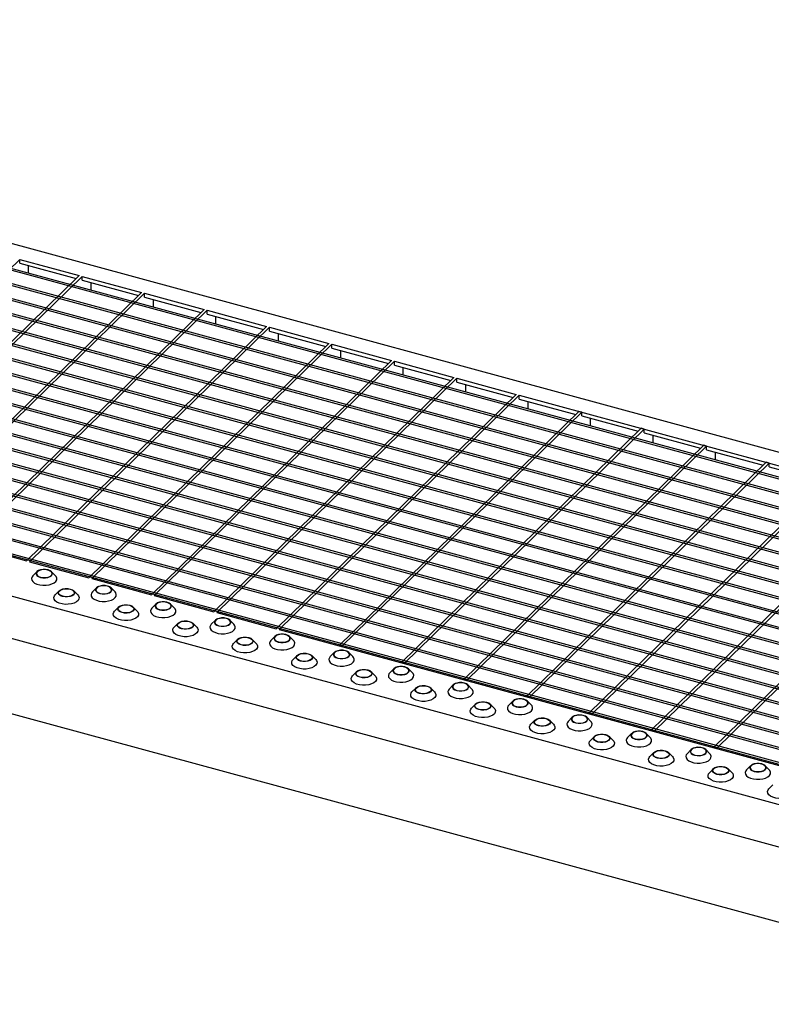
# Model space of a CAD drawing. Extents: x 5 to 292, y 5 to 205.
# Drawn here: x 225 to 259, y 41 to 85 of the extents above; entities that cross this region are included whole.
import ezdxf

# ---------------------------------------------------------------- set-up
doc = ezdxf.new("R2010")
doc.units = 0
doc.linetypes.add('SLD-DURCHGEHEND', pattern=[0])
doc.layers.get('0').update_dxf_attribs({"linetype": 'CONTINUOUS'})

msp = doc.modelspace()

# ---------------------------------------------------------------- linework, layer by layer
at = {"color": 7, "linetype": 'SLD-DURCHGEHEND'}
for p, q in [((188.238, 84.819), (285.524, 58.379)), ((284.36, 57.574), (187.605, 83.87)), ((284.29, 57.506), (187.535, 83.802)), ((283.753, 56.982), (186.998, 83.278)), ((283.823, 57.05), (187.068, 83.346)), ((283.217, 56.458), (186.461, 82.754)), ((283.287, 56.527), (186.531, 82.823)), ((282.68, 55.934), (185.925, 82.231)), ((282.75, 56.003), (185.995, 82.299)), ((282.143, 55.411), (185.388, 81.707)), ((282.213, 55.479), (185.458, 81.775)), ((281.677, 54.955), (184.921, 81.251)), ((281.607, 54.887), (184.851, 81.183)), ((281.07, 54.363), (184.314, 80.659)), ((281.14, 54.431), (184.384, 80.727)), ((280.533, 53.839), (183.778, 80.135)), ((280.603, 53.907), (183.848, 80.203)), ((279.996, 53.315), (183.241, 79.611)), ((280.066, 53.384), (183.311, 79.68)), ((279.46, 52.791), (182.704, 79.087)), ((279.53, 52.86), (182.774, 79.156)), ((278.993, 52.336), (182.238, 78.632)), ((278.923, 52.268), (182.168, 78.564)), ((278.386, 51.744), (181.631, 78.04)), ((278.456, 51.812), (181.701, 78.108)), ((277.85, 51.22), (181.094, 77.516)), ((277.92, 51.288), (181.164, 77.584)), ((277.313, 50.696), (180.558, 76.992)), ((277.383, 50.764), (180.628, 77.06)), ((276.776, 50.172), (180.021, 76.468)), ((276.846, 50.241), (180.091, 76.537)), ((276.31, 49.717), (179.554, 76.013)), ((276.24, 49.648), (179.484, 75.944)), ((275.703, 49.125), (178.947, 75.421)), ((275.773, 49.193), (179.017, 75.489)), ((275.166, 48.601), (178.411, 74.897)), ((275.236, 48.669), (178.481, 74.965)), ((274.629, 48.077), (177.874, 74.373)), ((274.699, 48.145), (177.944, 74.441)), ((274.093, 47.553), (177.337, 73.849)), ((274.163, 47.621), (177.407, 73.917)), ((225.313, 74.131), (214.603, 63.678)), ((225.313, 74.131), (227.967, 73.41)), ((225.313, 73.96), (225.313, 74.131)), ((225.313, 73.96), (227.829, 73.276)), ((225.71, 73.514), (225.71, 73.852)), ((227.967, 73.41), (217.256, 62.956)), ((228.099, 73.374), (217.389, 62.92)), ((228.099, 73.374), (230.753, 72.653)), ((228.099, 73.203), (228.099, 73.374)), ((228.099, 73.203), (230.615, 72.519)), ((228.496, 72.757), (228.496, 73.095)), ((175.637, 72.521), (272.923, 46.08)), ((230.753, 72.653), (220.042, 62.199)), ((230.885, 72.617), (220.175, 62.163)), ((230.885, 72.617), (233.538, 71.896)), ((230.885, 72.446), (230.885, 72.617)), ((230.885, 72.446), (233.401, 71.762)), ((231.282, 72), (231.282, 72.338)), ((233.538, 71.896), (222.828, 61.442)), ((233.671, 71.86), (222.96, 61.406)), ((233.671, 71.86), (236.324, 71.139)), ((233.671, 71.689), (233.671, 71.86)), ((233.671, 71.689), (236.187, 71.005)), ((234.068, 71.243), (234.068, 71.581)), ((236.324, 71.139), (225.614, 60.685)), ((236.457, 71.103), (225.746, 60.649)), ((236.457, 71.103), (239.11, 70.382)), ((236.457, 70.931), (236.457, 71.103)), ((236.457, 70.931), (238.973, 70.248)), ((236.854, 70.485), (236.854, 70.824)), ((175.902, 70.563), (272.658, 44.267)), ((239.11, 70.382), (228.4, 59.928)), ((239.243, 70.346), (228.532, 59.892)), ((239.243, 70.346), (241.896, 69.625)), ((239.243, 70.174), (239.243, 70.346)), ((239.243, 70.174), (241.759, 69.491)), ((239.64, 69.728), (239.64, 70.066)), ((241.896, 69.625), (231.186, 59.171)), ((242.029, 69.589), (231.318, 59.135)), ((242.029, 69.589), (244.682, 68.867)), ((242.029, 69.417), (242.029, 69.589)), ((242.029, 69.417), (244.545, 68.733)), ((242.426, 68.971), (242.426, 69.309)), ((244.682, 68.867), (233.971, 58.414)), ((244.815, 68.831), (234.104, 58.377)), ((244.815, 68.831), (247.468, 68.11)), ((244.815, 68.66), (244.815, 68.831)), ((244.815, 68.66), (247.331, 67.976)), ((245.211, 68.214), (245.211, 68.552)), ((247.468, 68.11), (236.757, 57.656)), ((247.601, 68.074), (236.89, 57.62)), ((247.601, 68.074), (284.768, 57.973)), ((247.601, 67.903), (247.601, 68.074)), ((247.601, 67.903), (250.117, 67.219)), ((247.997, 67.457), (247.997, 67.795)), ((250.254, 67.353), (239.543, 56.899)), ((250.387, 67.317), (239.676, 56.863)), ((250.387, 67.317), (250.254, 67.353)), ((250.387, 67.146), (250.387, 67.317)), ((176.509, 67.04), (272.658, 40.909)), ((250.387, 67.146), (252.902, 66.462)), ((250.783, 66.7), (250.783, 67.038)), ((253.04, 66.596), (242.329, 56.142)), ((253.173, 66.56), (242.462, 56.106)), ((253.173, 66.56), (253.04, 66.596)), ((253.173, 66.389), (253.173, 66.56)), ((253.173, 66.389), (255.688, 65.705)), ((253.569, 65.943), (253.569, 66.281)), ((255.826, 65.839), (245.115, 55.385)), ((255.958, 65.803), (245.248, 55.349)), ((255.958, 65.803), (255.826, 65.839)), ((255.958, 65.631), (255.958, 65.803)), ((255.958, 65.631), (258.474, 64.948)), ((256.355, 65.185), (256.355, 65.524)), ((258.612, 65.082), (247.901, 54.628)), ((258.744, 65.046), (248.034, 54.592)), ((258.744, 65.046), (258.612, 65.082)), ((258.744, 64.874), (258.744, 65.046)), ((258.744, 64.874), (261.26, 64.19)), ((261.398, 64.325), (250.687, 53.871)), ((261.53, 64.288), (250.82, 53.835)), ((264.184, 63.567), (253.473, 53.113)), ((264.316, 63.531), (253.606, 53.077)), ((266.969, 62.81), (256.259, 52.356)), ((267.102, 62.774), (256.391, 52.32)), ((222.96, 61.406), (225.614, 60.685)), ((225.746, 60.649), (228.4, 59.928)), ((226.081, 60.201), (225.902, 60.018)), ((226.912, 60.018), (226.734, 60.201)), ((228.532, 59.892), (231.186, 59.171)), ((227.074, 59.348), (226.895, 59.166)), ((227.905, 59.166), (227.726, 59.348)), ((228.734, 59.479), (228.556, 59.297)), ((229.566, 59.297), (229.387, 59.479)), ((231.318, 59.135), (233.971, 58.414)), ((229.727, 58.627), (229.548, 58.445)), ((230.558, 58.445), (230.38, 58.627)), ((231.387, 58.758), (231.209, 58.576)), ((232.219, 58.576), (232.04, 58.758)), ((234.041, 58.037), (233.862, 57.855)), ((234.104, 58.377), (236.757, 57.656)), ((234.872, 57.855), (234.693, 58.037)), ((232.38, 57.906), (232.201, 57.724)), ((233.211, 57.724), (233.033, 57.906)), ((236.89, 57.62), (274.058, 47.519)), ((235.033, 57.185), (234.855, 57.003)), ((235.865, 57.003), (235.686, 57.185)), ((236.694, 57.316), (236.515, 57.134)), ((237.525, 57.134), (237.347, 57.316)), ((239.676, 56.863), (239.543, 56.899)), ((237.687, 56.464), (237.508, 56.282)), ((238.518, 56.282), (238.339, 56.464)), ((239.347, 56.595), (239.169, 56.413)), ((240.179, 56.413), (240, 56.595)), ((242, 55.874), (241.822, 55.691)), ((242.462, 56.106), (242.329, 56.142)), ((242.832, 55.691), (242.653, 55.874)), ((240.34, 55.743), (240.161, 55.56)), ((241.171, 55.56), (240.993, 55.743)), ((245.248, 55.349), (245.115, 55.385)), ((242.993, 55.022), (242.814, 54.839)), ((243.824, 54.839), (243.646, 55.022)), ((244.654, 55.153), (244.475, 54.97)), ((245.485, 54.97), (245.306, 55.153)), ((248.034, 54.592), (247.901, 54.628)), ((245.646, 54.301), (245.468, 54.118)), ((246.478, 54.118), (246.299, 54.301)), ((247.307, 54.432), (247.128, 54.249)), ((248.138, 54.249), (247.96, 54.432)), ((248.3, 53.58), (248.121, 53.397)), ((249.131, 53.397), (248.952, 53.58)), ((249.96, 53.711), (249.782, 53.528)), ((250.792, 53.528), (250.613, 53.711)), ((250.82, 53.835), (250.687, 53.871)), ((250.953, 52.859), (250.774, 52.676)), ((251.784, 52.676), (251.606, 52.859)), ((252.613, 52.99), (252.435, 52.807)), ((253.445, 52.807), (253.266, 52.99)), ((253.606, 53.077), (253.473, 53.113)), ((255.267, 52.268), (255.088, 52.086)), ((256.098, 52.086), (255.92, 52.268)), ((256.391, 52.32), (256.259, 52.356)), ((253.606, 52.137), (253.427, 51.955)), ((254.437, 51.955), (254.259, 52.137)), ((256.259, 51.416), (256.081, 51.234)), ((257.091, 51.234), (256.912, 51.416)), ((257.92, 51.547), (257.741, 51.365)), ((258.751, 51.365), (258.573, 51.547)), ((258.913, 50.695), (258.734, 50.513))]:
    msp.add_line(p, q, dxfattribs=at)
at = {"color": 7, "linetype": 'SLD-DURCHGEHEND', "flags": 128}
for points in [[(226.237, 59.949), (226.345, 59.93), (226.459, 59.929), (226.569, 59.947), (226.662, 59.981), (226.731, 60.028), (226.767, 60.084), (226.769, 60.143), (226.735, 60.199), (226.669, 60.247), (226.578, 60.282), (226.47, 60.301), (226.355, 60.302), (226.246, 60.285), (226.153, 60.251), (226.084, 60.204), (226.047, 60.148), (226.046, 60.089), (226.079, 60.033), (226.145, 59.985), (226.237, 59.949)], [(226.244, 59.956), (226.353, 59.938), (226.469, 59.938), (226.577, 59.958), (226.667, 59.995), (226.729, 60.045), (226.756, 60.103), (226.746, 60.162), (226.698, 60.216), (226.619, 60.259), (226.517, 60.287), (226.404, 60.296), (226.29, 60.286), (226.189, 60.257), (226.112, 60.213), (226.067, 60.158), (226.059, 60.099), (226.088, 60.042), (226.152, 59.992), (226.244, 59.956)], [(225.902, 60.018), (225.867, 59.972), (225.842, 59.9), (225.854, 59.827), (225.9, 59.758), (225.978, 59.697), (226.083, 59.648), (226.208, 59.614), (226.346, 59.597), (226.488, 59.599), (226.624, 59.618), (226.747, 59.654), (226.849, 59.705), (226.923, 59.767), (226.965, 59.837), (226.971, 59.91), (226.942, 59.982), (226.912, 60.018)], [(227.57, 59.43), (227.662, 59.395), (227.728, 59.347), (227.762, 59.29), (227.76, 59.232), (227.723, 59.176), (227.655, 59.129), (227.561, 59.095), (227.452, 59.077), (227.338, 59.078), (227.229, 59.097), (227.138, 59.133), (227.072, 59.181), (227.038, 59.237), (227.04, 59.296), (227.077, 59.352), (227.145, 59.399), (227.239, 59.433), (227.348, 59.45), (227.462, 59.449), (227.57, 59.43)], [(227.563, 59.423), (227.655, 59.387), (227.719, 59.338), (227.748, 59.28), (227.74, 59.221), (227.695, 59.167), (227.618, 59.123), (227.517, 59.094), (227.404, 59.083), (227.29, 59.093), (227.188, 59.12), (227.109, 59.164), (227.062, 59.218), (227.051, 59.277), (227.078, 59.334), (227.14, 59.384), (227.23, 59.421), (227.339, 59.441), (227.454, 59.442), (227.563, 59.423)], [(228.556, 59.297), (228.52, 59.251), (228.496, 59.179), (228.507, 59.106), (228.553, 59.037), (228.631, 58.976), (228.736, 58.927), (228.861, 58.893), (228.999, 58.876), (229.141, 58.878), (229.278, 58.897), (229.401, 58.933), (229.502, 58.984), (229.576, 59.046), (229.618, 59.116), (229.624, 59.189), (229.595, 59.261), (229.566, 59.297)], [(228.89, 59.228), (228.998, 59.209), (229.113, 59.208), (229.222, 59.226), (229.315, 59.26), (229.384, 59.307), (229.421, 59.363), (229.422, 59.422), (229.389, 59.478), (229.323, 59.526), (229.231, 59.561), (229.123, 59.58), (229.009, 59.581), (228.899, 59.564), (228.806, 59.53), (228.737, 59.483), (228.7, 59.427), (228.699, 59.368), (228.733, 59.312), (228.798, 59.264), (228.89, 59.228)], [(228.897, 59.235), (229.007, 59.217), (229.122, 59.217), (229.23, 59.237), (229.321, 59.274), (229.383, 59.324), (229.41, 59.382), (229.399, 59.441), (229.352, 59.495), (229.273, 59.538), (229.171, 59.566), (229.057, 59.575), (228.943, 59.565), (228.843, 59.536), (228.766, 59.492), (228.72, 59.437), (228.712, 59.378), (228.742, 59.321), (228.806, 59.271), (228.897, 59.235)], [(227.905, 59.166), (227.935, 59.13), (227.964, 59.058), (227.957, 58.985), (227.916, 58.915), (227.842, 58.853), (227.74, 58.802), (227.617, 58.766), (227.48, 58.747), (227.339, 58.745), (227.201, 58.762), (227.075, 58.796), (226.97, 58.845), (226.892, 58.906), (226.846, 58.975), (226.835, 59.048), (226.859, 59.12), (226.895, 59.166)], [(231.543, 58.507), (231.651, 58.488), (231.766, 58.487), (231.875, 58.505), (231.969, 58.539), (232.037, 58.586), (232.074, 58.642), (232.076, 58.7), (232.042, 58.757), (231.976, 58.805), (231.884, 58.84), (231.776, 58.859), (231.662, 58.86), (231.553, 58.843), (231.459, 58.809), (231.391, 58.761), (231.354, 58.706), (231.352, 58.647), (231.386, 58.591), (231.452, 58.542), (231.543, 58.507)], [(231.55, 58.514), (231.66, 58.496), (231.775, 58.496), (231.884, 58.516), (231.974, 58.553), (232.036, 58.603), (232.063, 58.661), (232.052, 58.72), (232.005, 58.774), (231.926, 58.817), (231.824, 58.845), (231.71, 58.854), (231.597, 58.843), (231.496, 58.815), (231.419, 58.771), (231.374, 58.716), (231.365, 58.657), (231.395, 58.599), (231.459, 58.55), (231.55, 58.514)], [(230.558, 58.445), (230.588, 58.408), (230.617, 58.337), (230.61, 58.264), (230.569, 58.194), (230.495, 58.132), (230.393, 58.081), (230.27, 58.045), (230.134, 58.025), (229.992, 58.024), (229.854, 58.041), (229.729, 58.075), (229.624, 58.124), (229.546, 58.185), (229.5, 58.254), (229.488, 58.327), (229.512, 58.399), (229.548, 58.445)], [(230.224, 58.709), (230.315, 58.674), (230.381, 58.626), (230.415, 58.569), (230.413, 58.511), (230.376, 58.455), (230.308, 58.408), (230.214, 58.374), (230.105, 58.356), (229.991, 58.357), (229.883, 58.376), (229.791, 58.411), (229.725, 58.46), (229.691, 58.516), (229.693, 58.575), (229.73, 58.63), (229.798, 58.678), (229.892, 58.712), (230.001, 58.729), (230.116, 58.728), (230.224, 58.709)], [(230.217, 58.702), (230.308, 58.666), (230.372, 58.617), (230.402, 58.559), (230.393, 58.5), (230.348, 58.446), (230.271, 58.402), (230.17, 58.373), (230.057, 58.362), (229.943, 58.372), (229.841, 58.399), (229.762, 58.442), (229.715, 58.497), (229.704, 58.556), (229.731, 58.613), (229.793, 58.663), (229.883, 58.7), (229.992, 58.72), (230.107, 58.721), (230.217, 58.702)], [(231.209, 58.576), (231.173, 58.53), (231.149, 58.458), (231.16, 58.385), (231.206, 58.316), (231.284, 58.255), (231.389, 58.206), (231.515, 58.172), (231.653, 58.155), (231.794, 58.156), (231.931, 58.176), (232.054, 58.212), (232.156, 58.263), (232.23, 58.325), (232.271, 58.395), (232.278, 58.468), (232.249, 58.539), (232.219, 58.576)], [(232.877, 57.988), (232.969, 57.953), (233.034, 57.905), (233.068, 57.848), (233.067, 57.789), (233.03, 57.734), (232.961, 57.687), (232.868, 57.653), (232.758, 57.635), (232.644, 57.636), (232.536, 57.655), (232.444, 57.69), (232.378, 57.738), (232.345, 57.795), (232.346, 57.854), (232.383, 57.909), (232.452, 57.957), (232.545, 57.99), (232.654, 58.008), (232.769, 58.007), (232.877, 57.988)], [(232.87, 57.981), (232.961, 57.945), (233.025, 57.896), (233.055, 57.838), (233.047, 57.779), (233.001, 57.725), (232.924, 57.68), (232.824, 57.652), (232.71, 57.641), (232.596, 57.65), (232.494, 57.678), (232.415, 57.721), (232.368, 57.775), (232.357, 57.835), (232.384, 57.892), (232.446, 57.942), (232.537, 57.979), (232.645, 57.999), (232.76, 58), (232.87, 57.981)], [(234.197, 57.786), (234.305, 57.767), (234.419, 57.766), (234.528, 57.784), (234.622, 57.818), (234.69, 57.865), (234.727, 57.92), (234.729, 57.979), (234.695, 58.036), (234.629, 58.084), (234.538, 58.119), (234.429, 58.138), (234.315, 58.139), (234.206, 58.121), (234.112, 58.088), (234.044, 58.04), (234.007, 57.985), (234.005, 57.926), (234.039, 57.869), (234.105, 57.821), (234.197, 57.786)], [(234.204, 57.793), (234.313, 57.774), (234.428, 57.775), (234.537, 57.795), (234.627, 57.832), (234.689, 57.882), (234.716, 57.94), (234.705, 57.999), (234.658, 58.053), (234.579, 58.096), (234.477, 58.124), (234.363, 58.133), (234.25, 58.122), (234.149, 58.094), (234.072, 58.05), (234.027, 57.995), (234.019, 57.936), (234.048, 57.878), (234.112, 57.829), (234.204, 57.793)], [(233.211, 57.724), (233.241, 57.687), (233.27, 57.616), (233.264, 57.543), (233.222, 57.473), (233.148, 57.411), (233.047, 57.36), (232.924, 57.324), (232.787, 57.304), (232.645, 57.303), (232.507, 57.32), (232.382, 57.354), (232.277, 57.403), (232.199, 57.464), (232.153, 57.533), (232.142, 57.606), (232.166, 57.678), (232.201, 57.724)], [(233.862, 57.855), (233.826, 57.809), (233.802, 57.737), (233.813, 57.664), (233.86, 57.595), (233.938, 57.534), (234.043, 57.485), (234.168, 57.451), (234.306, 57.434), (234.448, 57.435), (234.584, 57.455), (234.707, 57.491), (234.809, 57.542), (234.883, 57.604), (234.924, 57.674), (234.931, 57.747), (234.902, 57.818), (234.872, 57.855)], [(235.53, 57.267), (235.622, 57.232), (235.688, 57.183), (235.721, 57.127), (235.72, 57.068), (235.683, 57.013), (235.614, 56.965), (235.521, 56.931), (235.412, 56.914), (235.297, 56.915), (235.189, 56.934), (235.098, 56.969), (235.032, 57.017), (234.998, 57.074), (235, 57.133), (235.036, 57.188), (235.105, 57.235), (235.198, 57.269), (235.308, 57.287), (235.422, 57.286), (235.53, 57.267)], [(235.523, 57.26), (235.615, 57.224), (235.679, 57.175), (235.708, 57.117), (235.7, 57.058), (235.655, 57.003), (235.578, 56.959), (235.477, 56.931), (235.363, 56.92), (235.25, 56.929), (235.148, 56.957), (235.069, 57), (235.021, 57.054), (235.011, 57.113), (235.038, 57.171), (235.1, 57.221), (235.19, 57.258), (235.298, 57.278), (235.414, 57.279), (235.523, 57.26)], [(236.515, 57.134), (236.48, 57.088), (236.455, 57.016), (236.467, 56.943), (236.513, 56.874), (236.591, 56.813), (236.696, 56.764), (236.821, 56.73), (236.959, 56.713), (237.101, 56.714), (237.237, 56.734), (237.361, 56.77), (237.462, 56.821), (237.536, 56.883), (237.578, 56.953), (237.584, 57.026), (237.555, 57.097), (237.525, 57.134)], [(236.85, 57.065), (236.958, 57.046), (237.072, 57.045), (237.182, 57.062), (237.275, 57.096), (237.344, 57.144), (237.38, 57.199), (237.382, 57.258), (237.348, 57.314), (237.282, 57.363), (237.191, 57.398), (237.083, 57.417), (236.968, 57.418), (236.859, 57.4), (236.766, 57.366), (236.697, 57.319), (236.66, 57.264), (236.659, 57.205), (236.692, 57.148), (236.758, 57.1), (236.85, 57.065)], [(236.857, 57.072), (236.966, 57.053), (237.082, 57.054), (237.19, 57.074), (237.28, 57.111), (237.342, 57.161), (237.369, 57.218), (237.359, 57.278), (237.311, 57.332), (237.232, 57.375), (237.131, 57.403), (237.017, 57.412), (236.903, 57.401), (236.802, 57.373), (236.725, 57.328), (236.68, 57.274), (236.672, 57.215), (236.701, 57.157), (236.765, 57.108), (236.857, 57.072)], [(235.865, 57.003), (235.894, 56.966), (235.923, 56.895), (235.917, 56.822), (235.875, 56.752), (235.802, 56.69), (235.7, 56.639), (235.577, 56.603), (235.44, 56.583), (235.298, 56.582), (235.161, 56.599), (235.035, 56.633), (234.93, 56.682), (234.852, 56.743), (234.806, 56.812), (234.795, 56.885), (234.819, 56.957), (234.855, 57.003)], [(239.503, 56.344), (239.611, 56.325), (239.726, 56.324), (239.835, 56.341), (239.928, 56.375), (239.997, 56.422), (240.034, 56.478), (240.035, 56.537), (240.002, 56.593), (239.936, 56.642), (239.844, 56.677), (239.736, 56.696), (239.622, 56.697), (239.512, 56.679), (239.419, 56.645), (239.35, 56.598), (239.313, 56.542), (239.312, 56.484), (239.346, 56.427), (239.411, 56.379), (239.503, 56.344)], [(239.51, 56.351), (239.62, 56.332), (239.735, 56.333), (239.843, 56.353), (239.934, 56.39), (239.996, 56.44), (240.023, 56.497), (240.012, 56.556), (239.965, 56.611), (239.886, 56.654), (239.784, 56.681), (239.67, 56.691), (239.556, 56.68), (239.456, 56.651), (239.379, 56.607), (239.333, 56.553), (239.325, 56.494), (239.355, 56.436), (239.419, 56.387), (239.51, 56.351)], [(238.518, 56.282), (238.548, 56.245), (238.577, 56.174), (238.57, 56.101), (238.529, 56.031), (238.455, 55.969), (238.353, 55.918), (238.23, 55.882), (238.093, 55.862), (237.952, 55.861), (237.814, 55.878), (237.688, 55.912), (237.583, 55.961), (237.505, 56.022), (237.459, 56.091), (237.448, 56.164), (237.472, 56.236), (237.508, 56.282)], [(238.184, 56.546), (238.275, 56.511), (238.341, 56.462), (238.375, 56.406), (238.373, 56.347), (238.336, 56.291), (238.268, 56.244), (238.174, 56.21), (238.065, 56.193), (237.951, 56.194), (237.842, 56.213), (237.751, 56.248), (237.685, 56.296), (237.651, 56.353), (237.653, 56.411), (237.69, 56.467), (237.758, 56.514), (237.852, 56.548), (237.961, 56.566), (238.075, 56.565), (238.184, 56.546)], [(238.176, 56.539), (238.268, 56.503), (238.332, 56.453), (238.361, 56.396), (238.353, 56.337), (238.308, 56.282), (238.231, 56.238), (238.13, 56.209), (238.017, 56.199), (237.903, 56.208), (237.801, 56.236), (237.722, 56.279), (237.675, 56.333), (237.664, 56.392), (237.691, 56.45), (237.753, 56.5), (237.843, 56.537), (237.952, 56.557), (238.067, 56.557), (238.176, 56.539)], [(239.169, 56.413), (239.133, 56.367), (239.109, 56.295), (239.12, 56.222), (239.166, 56.153), (239.244, 56.092), (239.349, 56.043), (239.474, 56.009), (239.612, 55.992), (239.754, 55.993), (239.891, 56.013), (240.014, 56.049), (240.115, 56.1), (240.189, 56.162), (240.231, 56.232), (240.237, 56.305), (240.208, 56.376), (240.179, 56.413)], [(240.837, 55.825), (240.928, 55.789), (240.994, 55.741), (241.028, 55.685), (241.026, 55.626), (240.989, 55.57), (240.921, 55.523), (240.827, 55.489), (240.718, 55.472), (240.604, 55.473), (240.496, 55.492), (240.404, 55.527), (240.338, 55.575), (240.304, 55.631), (240.306, 55.69), (240.343, 55.746), (240.411, 55.793), (240.505, 55.827), (240.614, 55.845), (240.729, 55.844), (240.837, 55.825)], [(240.83, 55.818), (240.921, 55.782), (240.985, 55.732), (241.015, 55.675), (241.006, 55.616), (240.961, 55.561), (240.884, 55.517), (240.783, 55.488), (240.67, 55.478), (240.556, 55.487), (240.454, 55.515), (240.375, 55.558), (240.328, 55.612), (240.317, 55.671), (240.344, 55.729), (240.406, 55.779), (240.496, 55.816), (240.605, 55.836), (240.72, 55.836), (240.83, 55.818)], [(242.156, 55.623), (242.265, 55.604), (242.379, 55.603), (242.488, 55.62), (242.582, 55.654), (242.65, 55.701), (242.687, 55.757), (242.689, 55.816), (242.655, 55.872), (242.589, 55.92), (242.497, 55.956), (242.389, 55.975), (242.275, 55.976), (242.166, 55.958), (242.072, 55.924), (242.004, 55.877), (241.967, 55.821), (241.965, 55.762), (241.999, 55.706), (242.065, 55.658), (242.156, 55.623)], [(242.164, 55.63), (242.273, 55.611), (242.388, 55.612), (242.497, 55.632), (242.587, 55.669), (242.649, 55.719), (242.676, 55.776), (242.665, 55.835), (242.618, 55.889), (242.539, 55.933), (242.437, 55.96), (242.323, 55.969), (242.21, 55.959), (242.109, 55.93), (242.032, 55.886), (241.987, 55.832), (241.978, 55.772), (242.008, 55.715), (242.072, 55.666), (242.164, 55.63)], [(241.171, 55.56), (241.201, 55.524), (241.23, 55.453), (241.223, 55.38), (241.182, 55.31), (241.108, 55.248), (241.006, 55.197), (240.883, 55.16), (240.747, 55.141), (240.605, 55.14), (240.467, 55.157), (240.342, 55.191), (240.237, 55.24), (240.159, 55.301), (240.113, 55.37), (240.101, 55.443), (240.125, 55.515), (240.161, 55.56)], [(241.822, 55.691), (241.786, 55.646), (241.762, 55.574), (241.773, 55.501), (241.819, 55.432), (241.897, 55.371), (242.002, 55.322), (242.128, 55.288), (242.266, 55.271), (242.407, 55.272), (242.544, 55.291), (242.667, 55.328), (242.769, 55.379), (242.843, 55.441), (242.884, 55.511), (242.891, 55.584), (242.862, 55.655), (242.832, 55.691)], [(243.49, 55.104), (243.582, 55.068), (243.647, 55.02), (243.681, 54.964), (243.68, 54.905), (243.643, 54.849), (243.574, 54.802), (243.481, 54.768), (243.371, 54.751), (243.257, 54.752), (243.149, 54.771), (243.057, 54.806), (242.991, 54.854), (242.958, 54.91), (242.959, 54.969), (242.996, 55.025), (243.065, 55.072), (243.158, 55.106), (243.267, 55.123), (243.382, 55.123), (243.49, 55.104)], [(243.483, 55.097), (243.574, 55.061), (243.638, 55.011), (243.668, 54.954), (243.66, 54.895), (243.614, 54.84), (243.537, 54.796), (243.437, 54.767), (243.323, 54.757), (243.209, 54.766), (243.107, 54.794), (243.028, 54.837), (242.981, 54.891), (242.97, 54.95), (242.997, 55.008), (243.059, 55.058), (243.15, 55.095), (243.258, 55.115), (243.373, 55.115), (243.483, 55.097)], [(244.475, 54.97), (244.439, 54.925), (244.415, 54.853), (244.427, 54.78), (244.473, 54.711), (244.551, 54.65), (244.656, 54.601), (244.781, 54.567), (244.919, 54.55), (245.061, 54.551), (245.197, 54.57), (245.32, 54.607), (245.422, 54.657), (245.496, 54.72), (245.537, 54.79), (245.544, 54.863), (245.515, 54.934), (245.485, 54.97)], [(244.81, 54.902), (244.918, 54.883), (245.032, 54.882), (245.141, 54.899), (245.235, 54.933), (245.303, 54.98), (245.34, 55.036), (245.342, 55.095), (245.308, 55.151), (245.242, 55.199), (245.151, 55.235), (245.042, 55.254), (244.928, 55.254), (244.819, 55.237), (244.725, 55.203), (244.657, 55.156), (244.62, 55.1), (244.618, 55.041), (244.652, 54.985), (244.718, 54.937), (244.81, 54.902)], [(244.817, 54.909), (244.926, 54.89), (245.041, 54.891), (245.15, 54.911), (245.24, 54.947), (245.302, 54.997), (245.329, 55.055), (245.318, 55.114), (245.271, 55.168), (245.192, 55.212), (245.09, 55.239), (244.976, 55.248), (244.863, 55.238), (244.762, 55.209), (244.685, 55.165), (244.64, 55.111), (244.632, 55.051), (244.661, 54.994), (244.725, 54.945), (244.817, 54.909)], [(243.824, 54.839), (243.854, 54.803), (243.883, 54.732), (243.877, 54.659), (243.835, 54.589), (243.761, 54.526), (243.66, 54.476), (243.537, 54.439), (243.4, 54.42), (243.258, 54.419), (243.12, 54.436), (242.995, 54.47), (242.89, 54.519), (242.812, 54.58), (242.766, 54.649), (242.755, 54.722), (242.779, 54.794), (242.814, 54.839)], [(247.463, 54.181), (247.571, 54.162), (247.685, 54.161), (247.795, 54.178), (247.888, 54.212), (247.957, 54.259), (247.993, 54.315), (247.995, 54.374), (247.961, 54.43), (247.895, 54.478), (247.804, 54.514), (247.696, 54.533), (247.581, 54.533), (247.472, 54.516), (247.379, 54.482), (247.31, 54.435), (247.273, 54.379), (247.272, 54.32), (247.305, 54.264), (247.371, 54.216), (247.463, 54.181)], [(247.47, 54.188), (247.579, 54.169), (247.695, 54.17), (247.803, 54.189), (247.893, 54.226), (247.955, 54.276), (247.982, 54.334), (247.972, 54.393), (247.924, 54.447), (247.845, 54.49), (247.744, 54.518), (247.63, 54.527), (247.516, 54.517), (247.415, 54.488), (247.338, 54.444), (247.293, 54.389), (247.285, 54.33), (247.314, 54.273), (247.378, 54.224), (247.47, 54.188)], [(246.478, 54.118), (246.507, 54.082), (246.536, 54.01), (246.53, 53.937), (246.488, 53.868), (246.415, 53.805), (246.313, 53.754), (246.19, 53.718), (246.053, 53.699), (245.911, 53.698), (245.774, 53.715), (245.648, 53.749), (245.543, 53.798), (245.465, 53.859), (245.419, 53.928), (245.408, 54), (245.432, 54.072), (245.468, 54.118)], [(246.143, 54.383), (246.235, 54.347), (246.301, 54.299), (246.334, 54.243), (246.333, 54.184), (246.296, 54.128), (246.227, 54.081), (246.134, 54.047), (246.025, 54.03), (245.91, 54.031), (245.802, 54.05), (245.711, 54.085), (245.645, 54.133), (245.611, 54.189), (245.613, 54.248), (245.649, 54.304), (245.718, 54.351), (245.811, 54.385), (245.921, 54.402), (246.035, 54.402), (246.143, 54.383)], [(246.136, 54.375), (246.228, 54.339), (246.292, 54.29), (246.321, 54.233), (246.313, 54.174), (246.268, 54.119), (246.191, 54.075), (246.09, 54.046), (245.976, 54.036), (245.863, 54.045), (245.761, 54.073), (245.682, 54.116), (245.634, 54.17), (245.624, 54.229), (245.651, 54.287), (245.713, 54.337), (245.803, 54.374), (245.911, 54.394), (246.027, 54.394), (246.136, 54.375)], [(247.128, 54.249), (247.093, 54.203), (247.068, 54.131), (247.08, 54.059), (247.126, 53.99), (247.204, 53.929), (247.309, 53.88), (247.434, 53.846), (247.572, 53.829), (247.714, 53.83), (247.85, 53.849), (247.974, 53.886), (248.075, 53.936), (248.149, 53.999), (248.191, 54.069), (248.197, 54.141), (248.168, 54.213), (248.138, 54.249)], [(248.797, 53.661), (248.888, 53.626), (248.954, 53.578), (248.988, 53.522), (248.986, 53.463), (248.949, 53.407), (248.881, 53.36), (248.787, 53.326), (248.678, 53.309), (248.564, 53.309), (248.455, 53.328), (248.364, 53.364), (248.298, 53.412), (248.264, 53.468), (248.266, 53.527), (248.303, 53.583), (248.371, 53.63), (248.465, 53.664), (248.574, 53.681), (248.688, 53.68), (248.797, 53.661)], [(248.789, 53.654), (248.881, 53.618), (248.945, 53.569), (248.974, 53.512), (248.966, 53.453), (248.921, 53.398), (248.844, 53.354), (248.743, 53.325), (248.63, 53.315), (248.516, 53.324), (248.414, 53.352), (248.335, 53.395), (248.288, 53.449), (248.277, 53.508), (248.304, 53.566), (248.366, 53.616), (248.456, 53.653), (248.565, 53.672), (248.68, 53.673), (248.789, 53.654)], [(250.116, 53.459), (250.224, 53.44), (250.339, 53.44), (250.448, 53.457), (250.541, 53.491), (250.61, 53.538), (250.647, 53.594), (250.648, 53.653), (250.615, 53.709), (250.549, 53.757), (250.457, 53.792), (250.349, 53.811), (250.235, 53.812), (250.125, 53.795), (250.032, 53.761), (249.963, 53.714), (249.926, 53.658), (249.925, 53.599), (249.959, 53.543), (250.024, 53.495), (250.116, 53.459)], [(250.123, 53.467), (250.233, 53.448), (250.348, 53.448), (250.456, 53.468), (250.547, 53.505), (250.609, 53.555), (250.636, 53.613), (250.625, 53.672), (250.578, 53.726), (250.499, 53.769), (250.397, 53.797), (250.283, 53.806), (250.169, 53.796), (250.069, 53.767), (249.992, 53.723), (249.946, 53.668), (249.938, 53.609), (249.968, 53.552), (250.032, 53.502), (250.123, 53.467)], [(249.131, 53.397), (249.161, 53.361), (249.19, 53.289), (249.183, 53.216), (249.142, 53.147), (249.068, 53.084), (248.966, 53.033), (248.843, 52.997), (248.706, 52.978), (248.565, 52.977), (248.427, 52.993), (248.301, 53.028), (248.196, 53.077), (248.118, 53.138), (248.072, 53.207), (248.061, 53.279), (248.085, 53.351), (248.121, 53.397)], [(249.782, 53.528), (249.746, 53.482), (249.722, 53.41), (249.733, 53.338), (249.779, 53.269), (249.857, 53.208), (249.962, 53.159), (250.087, 53.124), (250.225, 53.108), (250.367, 53.109), (250.504, 53.128), (250.627, 53.164), (250.728, 53.215), (250.802, 53.278), (250.844, 53.347), (250.85, 53.42), (250.821, 53.492), (250.792, 53.528)], [(251.45, 52.94), (251.541, 52.905), (251.607, 52.857), (251.641, 52.801), (251.639, 52.742), (251.602, 52.686), (251.534, 52.639), (251.44, 52.605), (251.331, 52.587), (251.217, 52.588), (251.109, 52.607), (251.017, 52.643), (250.951, 52.691), (250.917, 52.747), (250.919, 52.806), (250.956, 52.862), (251.024, 52.909), (251.118, 52.943), (251.227, 52.96), (251.342, 52.959), (251.45, 52.94)], [(251.443, 52.933), (251.534, 52.897), (251.598, 52.848), (251.628, 52.791), (251.619, 52.731), (251.574, 52.677), (251.497, 52.633), (251.396, 52.604), (251.283, 52.594), (251.169, 52.603), (251.067, 52.63), (250.988, 52.674), (250.941, 52.728), (250.93, 52.787), (250.957, 52.845), (251.019, 52.895), (251.109, 52.931), (251.218, 52.951), (251.333, 52.952), (251.443, 52.933)], [(252.435, 52.807), (252.399, 52.761), (252.375, 52.689), (252.386, 52.617), (252.432, 52.547), (252.51, 52.487), (252.615, 52.437), (252.741, 52.403), (252.879, 52.386), (253.02, 52.388), (253.157, 52.407), (253.28, 52.443), (253.382, 52.494), (253.456, 52.556), (253.497, 52.626), (253.504, 52.699), (253.475, 52.771), (253.445, 52.807)], [(252.769, 52.738), (252.878, 52.719), (252.992, 52.719), (253.101, 52.736), (253.195, 52.77), (253.263, 52.817), (253.3, 52.873), (253.302, 52.932), (253.268, 52.988), (253.202, 53.036), (253.11, 53.071), (253.002, 53.09), (252.888, 53.091), (252.779, 53.074), (252.685, 53.04), (252.617, 52.993), (252.58, 52.937), (252.578, 52.878), (252.612, 52.822), (252.678, 52.774), (252.769, 52.738)], [(252.777, 52.745), (252.886, 52.727), (253.001, 52.727), (253.11, 52.747), (253.2, 52.784), (253.262, 52.834), (253.289, 52.892), (253.278, 52.951), (253.231, 53.005), (253.152, 53.048), (253.05, 53.076), (252.936, 53.085), (252.823, 53.075), (252.722, 53.046), (252.645, 53.002), (252.6, 52.947), (252.591, 52.888), (252.621, 52.831), (252.685, 52.781), (252.777, 52.745)], [(251.784, 52.676), (251.814, 52.64), (251.843, 52.568), (251.836, 52.495), (251.795, 52.425), (251.721, 52.363), (251.619, 52.312), (251.496, 52.276), (251.36, 52.257), (251.218, 52.255), (251.08, 52.272), (250.955, 52.306), (250.85, 52.356), (250.772, 52.416), (250.726, 52.486), (250.714, 52.558), (250.738, 52.63), (250.774, 52.676)], [(255.423, 52.017), (255.531, 51.998), (255.645, 51.997), (255.754, 52.015), (255.848, 52.049), (255.916, 52.096), (255.953, 52.152), (255.955, 52.211), (255.921, 52.267), (255.855, 52.315), (255.764, 52.35), (255.655, 52.369), (255.541, 52.37), (255.432, 52.353), (255.338, 52.319), (255.27, 52.272), (255.233, 52.216), (255.231, 52.157), (255.265, 52.101), (255.331, 52.053), (255.423, 52.017)], [(255.43, 52.024), (255.539, 52.006), (255.654, 52.006), (255.763, 52.026), (255.853, 52.063), (255.915, 52.113), (255.942, 52.171), (255.931, 52.23), (255.884, 52.284), (255.805, 52.327), (255.703, 52.355), (255.589, 52.364), (255.476, 52.354), (255.375, 52.325), (255.298, 52.281), (255.253, 52.226), (255.245, 52.167), (255.274, 52.11), (255.338, 52.06), (255.43, 52.024)], [(254.437, 51.955), (254.467, 51.919), (254.496, 51.847), (254.49, 51.774), (254.448, 51.704), (254.374, 51.642), (254.273, 51.591), (254.15, 51.555), (254.013, 51.536), (253.871, 51.534), (253.733, 51.551), (253.608, 51.585), (253.503, 51.634), (253.425, 51.695), (253.379, 51.764), (253.368, 51.837), (253.392, 51.909), (253.427, 51.955)], [(254.103, 52.219), (254.195, 52.184), (254.26, 52.136), (254.294, 52.08), (254.293, 52.021), (254.256, 51.965), (254.187, 51.918), (254.094, 51.884), (253.984, 51.866), (253.87, 51.867), (253.762, 51.886), (253.67, 51.922), (253.604, 51.97), (253.571, 52.026), (253.572, 52.085), (253.609, 52.141), (253.678, 52.188), (253.771, 52.222), (253.88, 52.239), (253.995, 52.238), (254.103, 52.219)], [(254.096, 52.212), (254.187, 52.176), (254.251, 52.127), (254.281, 52.069), (254.273, 52.01), (254.227, 51.956), (254.15, 51.912), (254.05, 51.883), (253.936, 51.872), (253.822, 51.882), (253.72, 51.909), (253.641, 51.953), (253.594, 52.007), (253.583, 52.066), (253.61, 52.123), (253.672, 52.173), (253.763, 52.21), (253.871, 52.23), (253.986, 52.231), (254.096, 52.212)], [(255.088, 52.086), (255.052, 52.04), (255.028, 51.968), (255.04, 51.895), (255.086, 51.826), (255.164, 51.765), (255.269, 51.716), (255.394, 51.682), (255.532, 51.665), (255.674, 51.667), (255.81, 51.686), (255.933, 51.722), (256.035, 51.773), (256.109, 51.835), (256.15, 51.905), (256.157, 51.978), (256.128, 52.05), (256.098, 52.086)], [(256.756, 51.498), (256.848, 51.463), (256.914, 51.415), (256.947, 51.358), (256.946, 51.3), (256.909, 51.244), (256.84, 51.197), (256.747, 51.163), (256.638, 51.145), (256.523, 51.146), (256.415, 51.165), (256.324, 51.2), (256.258, 51.249), (256.224, 51.305), (256.226, 51.364), (256.262, 51.419), (256.331, 51.467), (256.424, 51.501), (256.534, 51.518), (256.648, 51.517), (256.756, 51.498)], [(256.749, 51.491), (256.841, 51.455), (256.905, 51.406), (256.934, 51.348), (256.926, 51.289), (256.881, 51.235), (256.804, 51.191), (256.703, 51.162), (256.589, 51.151), (256.476, 51.161), (256.374, 51.188), (256.295, 51.231), (256.247, 51.286), (256.237, 51.345), (256.264, 51.402), (256.326, 51.452), (256.416, 51.489), (256.524, 51.509), (256.64, 51.51), (256.749, 51.491)], [(258.076, 51.296), (258.184, 51.277), (258.298, 51.276), (258.408, 51.294), (258.501, 51.328), (258.57, 51.375), (258.607, 51.431), (258.608, 51.489), (258.574, 51.546), (258.508, 51.594), (258.417, 51.629), (258.309, 51.648), (258.194, 51.649), (258.085, 51.632), (257.992, 51.598), (257.923, 51.551), (257.886, 51.495), (257.885, 51.436), (257.918, 51.38), (257.984, 51.331), (258.076, 51.296)], [(258.083, 51.303), (258.192, 51.285), (258.308, 51.285), (258.416, 51.305), (258.506, 51.342), (258.568, 51.392), (258.595, 51.45), (258.585, 51.509), (258.537, 51.563), (258.458, 51.606), (258.357, 51.634), (258.243, 51.643), (258.129, 51.633), (258.029, 51.604), (257.951, 51.56), (257.906, 51.505), (257.898, 51.446), (257.927, 51.389), (257.991, 51.339), (258.083, 51.303)], [(257.091, 51.234), (257.12, 51.197), (257.149, 51.126), (257.143, 51.053), (257.101, 50.983), (257.028, 50.921), (256.926, 50.87), (256.803, 50.834), (256.666, 50.814), (256.524, 50.813), (256.387, 50.83), (256.261, 50.864), (256.156, 50.913), (256.078, 50.974), (256.032, 51.043), (256.021, 51.116), (256.045, 51.188), (256.081, 51.234)], [(257.741, 51.365), (257.706, 51.319), (257.681, 51.247), (257.693, 51.174), (257.739, 51.105), (257.817, 51.044), (257.922, 50.995), (258.047, 50.961), (258.185, 50.944), (258.327, 50.945), (258.464, 50.965), (258.587, 51.001), (258.688, 51.052), (258.762, 51.114), (258.804, 51.184), (258.81, 51.257), (258.781, 51.329), (258.751, 51.365)], [(259.744, 50.513), (259.774, 50.476), (259.803, 50.405), (259.796, 50.332), (259.755, 50.262), (259.681, 50.2), (259.579, 50.149), (259.456, 50.113), (259.319, 50.093), (259.178, 50.092), (259.04, 50.109), (258.914, 50.143), (258.809, 50.192), (258.731, 50.253), (258.685, 50.322), (258.674, 50.395), (258.698, 50.467), (258.734, 50.513)]]:
    msp.add_lwpolyline(points, dxfattribs=at)

doc.saveas('drawing.dxf')
